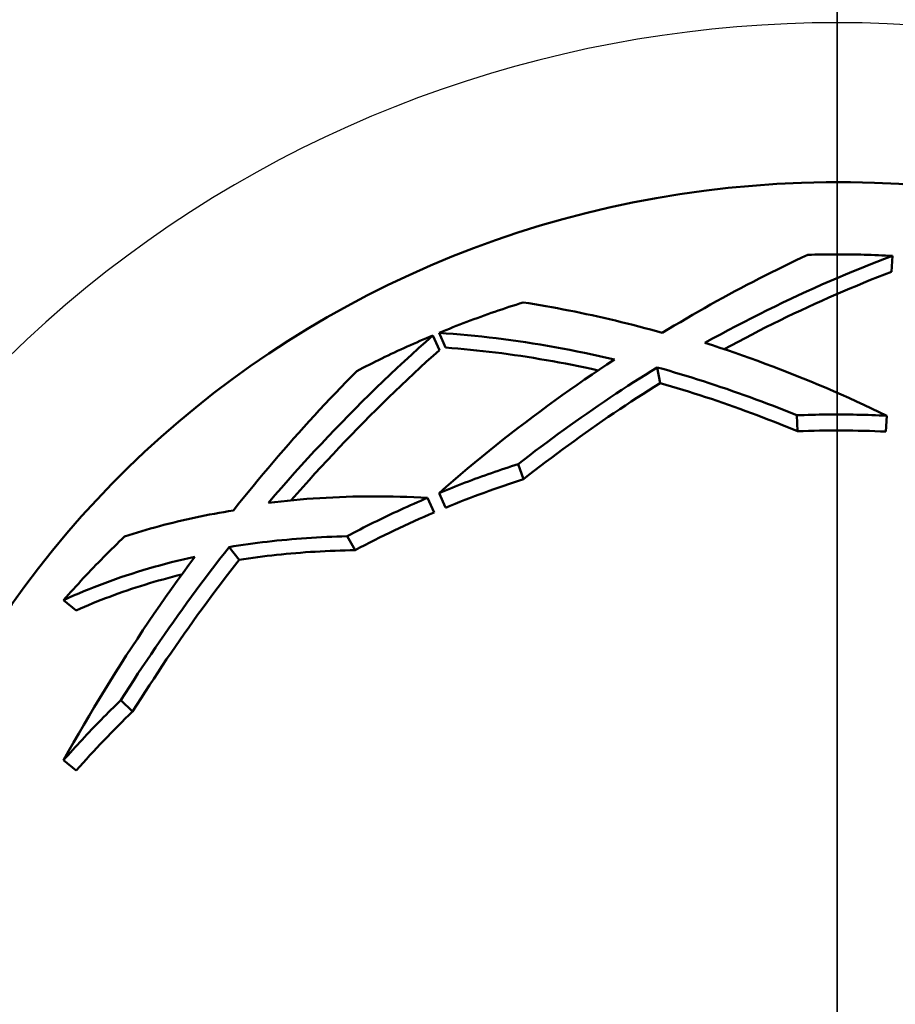
# Model space of a CAD drawing. Units: millimetres. Extents: x 0 to 4672, y -11882 to 3300.
# Drawn here: x 1248 to 1254, y 1312 to 1318 of the extents above; entities that cross this region are included whole.
import ezdxf

# ---------------------------------------------------------------- set-up
doc = ezdxf.new("R2010")
doc.units = ezdxf.units.MM
doc.header["$LTSCALE"] = 5.555556
doc.linetypes.add('CHAIN', pattern=[0.7087, 0.4724, -0.0591, 0.1181, -0.0591])
for name, color, linetype, lineweight in [('Center Mark (ANSI)', 7, 'Continuous', 25), ('Centerline (ANSI)', 7, 'Continuous', 25), ('Dimension (ANSI)', 7, 'Continuous', 20), ('Visible (ANSI)', 7, 'Continuous', 50), ('Visible Narrow (ANSI)', 7, 'Continuous', 25)]:
    doc.layers.add(name, color=color, linetype=linetype, lineweight=lineweight)
doc.styles.add('Dimension text', font='TAHOMA.TTF')
doc.dimstyles.new('Eclipse - mm [in]', dxfattribs={"dimscale": 5.555556, "dimtxt": 4, "dimasz": 5, "dimexe": 3.2, "dimexo": 1.6002, "dimgap": 0.8, "dimtad": 0, "dimtih": 1, "dimtoh": 1, "dimdec": 0, "dimrnd": 1e-08, "dimzin": 4, "dimdsep": 46, "dimtxsty": 'Dimension text', "dimcen": 0.09, "dimdle": 10, "dimclrd": 256, "dimclre": 256, "dimclrt": 256, "dimadec": 0, "dimazin": 1, "dimtfac": 1, "dimtdec": 0, "dimtofl": 0, "dimtmove": 0, "dimatfit": 3, "dimfxl": 1, "dimtolj": 1, "dimtzin": 4, "dimlwd": -1, "dimlwe": -1, "dimarcsym": 0})

# ---------------------------------------------------------------- blocks, each defined once
blk = doc.blocks.new('*D36')
at = {"layer": 'Defpoints', "color": 0}
for p in [(1533.3239, 1799.4654), (1253.3939, 1296.3737), (1533.3239, 721.1846)]:
    blk.add_point(p, dxfattribs=at)
at = {"layer": 'Dimension (ANSI)'}
for p, q in [((1533.3239, 1790.5754), (1533.3239, 703.4068)), ((1253.3939, 1287.4837), (1253.3939, 703.4068)), ((1253.3939, 721.1846), (1225.6162, 721.1846)), ((1505.5462, 721.1846), (1281.1717, 721.1846))]:
    blk.add_line(p, q, dxfattribs=at)
for points in [[(1281.1717, 725.8142), (1281.1717, 716.555), (1253.3939, 721.1846)], [(1505.5462, 725.8142), (1505.5462, 716.555), (1533.3239, 721.1846)]]:
    blk.add_solid(points, dxfattribs=at)
at = {"layer": 'Dimension (ANSI)', "insert": (1221.1717, 721.1846), "char_height": 22.222222, "attachment_point": 6, "style": 'Dimension text'}
blk.add_mtext('\\A1;279.9\\P [11.02 in]\\PACTUATOR\\PCONNECTION POINT\\P(1/2" NPT OR M16\\PWITHOUT THREAD) ', dxfattribs=at)
blk = doc.blocks.new('*D37')
at = {"layer": 'Defpoints', "color": 0}
for p in [(1653.2939, 1641.1951), (1253.3939, 1296.3737), (1653.2939, 499.9849)]:
    blk.add_point(p, dxfattribs=at)
at = {"layer": 'Dimension (ANSI)'}
for p, q in [((1653.2939, 1632.3051), (1653.2939, 482.2071)), ((1253.3939, 1287.4837), (1253.3939, 482.2071)), ((1281.1717, 499.9849), (1406.8988, 499.9849)), ((1625.5162, 499.9849), (1539.1517, 499.9849))]:
    blk.add_line(p, q, dxfattribs=at)
for points in [[(1281.1717, 504.6145), (1281.1717, 495.3552), (1253.3939, 499.9849)], [(1625.5162, 504.6145), (1625.5162, 495.3552), (1653.2939, 499.9849)]]:
    blk.add_solid(points, dxfattribs=at)
at = {"layer": 'Dimension (ANSI)', "insert": (1473.0253, 499.9849), "char_height": 22.22222, "attachment_point": 5, "style": 'Dimension text'}
blk.add_mtext('\\A1;400\\P [15.7 in]', dxfattribs=at)
blk = doc.blocks.new('*D38')
at = {"layer": 'Defpoints', "color": 0}
for p in [(504.0739, 1319.2354), (1253.3939, 1296.3737), (504.0739, 499.9849)]:
    blk.add_point(p, dxfattribs=at)
at = {"layer": 'Dimension (ANSI)'}
for p, q in [((504.0739, 1310.3454), (504.0739, 482.2071)), ((1253.3939, 1287.4837), (1253.3939, 482.2071)), ((531.8517, 499.9849), (812.6075, 499.9849)), ((1225.6162, 499.9849), (944.8603, 499.9849))]:
    blk.add_line(p, q, dxfattribs=at)
for points in [[(531.8517, 504.6145), (531.8517, 495.3552), (504.0739, 499.9849)], [(1225.6162, 504.6145), (1225.6162, 495.3552), (1253.3939, 499.9849)]]:
    blk.add_solid(points, dxfattribs=at)
at = {"layer": 'Dimension (ANSI)', "insert": (878.7339, 499.9849), "char_height": 22.22222, "attachment_point": 5, "style": 'Dimension text'}
blk.add_mtext('\\A1;749\\P [29.5 in]', dxfattribs=at)
blk = doc.blocks.new('*D40')
at = {"layer": 'Defpoints', "color": 0}
for p in [(1301.0687, 1658.944), (1205.7191, 1107.1212)]:
    blk.add_point(p, dxfattribs=at)
at = {"layer": 'Dimension (ANSI)'}
for p, q in [((1253.3939, 1382.5326), (1253.3939, 1383.5326)), ((1252.8939, 1383.0326), (1253.8939, 1383.0326)), ((1173.8574, 922.7258), (1200.9895, 1079.749)), ((1096.8594, 922.7258), (1173.8574, 922.7258))]:
    blk.add_line(p, q, dxfattribs=at)
blk.add_solid([(1196.4275, 1080.5373), (1205.5515, 1078.9607), (1205.7191, 1107.1212)], dxfattribs=at)
at = {"layer": 'Dimension (ANSI)', "insert": (1019.9204, 922.7258), "char_height": 22.222222, "attachment_point": 5, "style": 'Dimension text'}
blk.add_mtext('\\A1;∅560\\P [∅22.0 in]', dxfattribs=at)
blk = doc.blocks.new('*D42')
at = {"layer": 'Defpoints', "color": 0}
for p in [(1049.6619, 1550.1812), (1457.126, 1215.884)]:
    blk.add_point(p, dxfattribs=at)
at = {"layer": 'Dimension (ANSI)'}
for p, q in [((1253.3939, 1382.5326), (1253.3939, 1383.5326)), ((1252.8939, 1383.0326), (1253.8939, 1383.0326)), ((1686.3759, 1027.7996), (1478.6011, 1198.2651)), ((1763.3739, 1027.7996), (1686.3759, 1027.7996))]:
    blk.add_line(p, q, dxfattribs=at)
blk.add_solid([(1481.5376, 1201.8443), (1475.6646, 1194.6859), (1457.126, 1215.884)], dxfattribs=at)
at = {"layer": 'Dimension (ANSI)', "insert": (1840.3129, 1027.7996), "char_height": 22.222222, "attachment_point": 5, "style": 'Dimension text'}
blk.add_mtext('\\A1;∅527\\P [∅20.7 in]', dxfattribs=at)

msp = doc.modelspace()

# ---------------------------------------------------------------- linework, layer by layer
at = {"layer": 'Center Mark (ANSI)', "linetype": 'CHAIN', "ltscale": 23.979681}
msp.add_line((1253.3939, 1680.2104), (1253.3939, 1085.8548), dxfattribs=at)
at = {"layer": 'Centerline (ANSI)', "linetype": 'CHAIN', "ltscale": 23.979681}
msp.add_line((1253.3939, 1296.3737), (1253.3939, 2433.6473), dxfattribs=at)
msp.add_arc((1253.3939, 1383.0326), 263.525, 152.33022, 27.66978, dxfattribs=at)
at = {"layer": 'Visible (ANSI)'}
for p, q in [((1253.7218, 1316.4102), (1253.7272, 1316.5062)), ((1250.997, 1315.9386), (1250.957, 1316.0267)), ((1251.0334, 1315.9537), (1250.9941, 1316.0421)), ((1252.3265, 1315.7397), (1252.3087, 1315.8342)), ((1253.1547, 1315.4495), (1253.1507, 1315.5455)), ((1253.6878, 1315.4471), (1253.6927, 1315.5431)), ((1251.5027, 1315.16), (1251.4712, 1315.2513)), ((1251.0334, 1314.989), (1250.9941, 1315.0773)), ((1250.9658, 1314.9607), (1250.9254, 1315.0486)), ((1250.4884, 1314.7327), (1250.44, 1314.8168)), ((1249.7892, 1314.6747), (1249.7291, 1314.7516)), ((1248.8081, 1314.3704), (1248.7316, 1314.4324)), ((1249.1475, 1313.7611), (1249.0767, 1313.829)), ((1248.8081, 1313.4057), (1248.7316, 1313.4677))]:
    msp.add_line(p, q, dxfattribs=at)
at = {"layer": 'Visible (ANSI)', "flags": 128}
for points in [[(1252.3399, 1316.0421), (1252.3762, 1316.0641), (1252.4124, 1316.0859), (1252.4487, 1316.1075), (1252.4851, 1316.1289), (1252.5214, 1316.1501), (1252.5579, 1316.1711), (1252.5943, 1316.1919), (1252.6307, 1316.2124), (1252.6672, 1316.2328), (1252.7038, 1316.2529), (1252.7403, 1316.2728), (1252.7769, 1316.2925), (1252.8135, 1316.312), (1252.8501, 1316.3313), (1252.8867, 1316.3504), (1252.9233, 1316.3692), (1252.96, 1316.3879), (1252.9967, 1316.4063), (1253.0334, 1316.4245), (1253.0701, 1316.4425), (1253.1068, 1316.4603), (1253.1435, 1316.4779), (1253.1803, 1316.4953), (1253.217, 1316.5124)], [(1253.7272, 1316.5062), (1253.6801, 1316.4883), (1253.6329, 1316.4702), (1253.5857, 1316.4516), (1253.5385, 1316.4327), (1253.4913, 1316.4135), (1253.4441, 1316.3939), (1253.3969, 1316.374), (1253.3496, 1316.3537), (1253.3024, 1316.3331), (1253.2552, 1316.3121), (1253.208, 1316.2907), (1253.1608, 1316.2691), (1253.1136, 1316.247), (1253.0665, 1316.2246), (1253.0193, 1316.2019), (1252.9722, 1316.1788), (1252.9251, 1316.1553), (1252.8781, 1316.1315), (1252.831, 1316.1074), (1252.784, 1316.0829), (1252.7371, 1316.0581), (1252.6901, 1316.0329), (1252.6433, 1316.0073), (1252.5964, 1315.9814)], [(1253.217, 1316.5124), (1253.2383, 1316.513), (1253.2595, 1316.5135), (1253.2808, 1316.5139), (1253.3021, 1316.5142), (1253.3233, 1316.5145), (1253.3446, 1316.5147), (1253.3659, 1316.5149), (1253.3871, 1316.5149), (1253.4084, 1316.5149), (1253.4297, 1316.5148), (1253.4509, 1316.5147), (1253.4722, 1316.5144), (1253.4935, 1316.5141), (1253.5147, 1316.5138), (1253.536, 1316.5133), (1253.5572, 1316.5128), (1253.5785, 1316.5122), (1253.5997, 1316.5116), (1253.621, 1316.5108), (1253.6423, 1316.5101), (1253.6635, 1316.5092), (1253.6847, 1316.5082), (1253.706, 1316.5072), (1253.7272, 1316.5062)], [(1253.7218, 1316.4102), (1253.6797, 1316.394), (1253.6377, 1316.3775), (1253.5956, 1316.3608), (1253.5535, 1316.3438), (1253.5114, 1316.3264), (1253.4693, 1316.3089), (1253.4272, 1316.291), (1253.3851, 1316.2728), (1253.3431, 1316.2544), (1253.301, 1316.2356), (1253.2589, 1316.2166), (1253.2168, 1316.1973), (1253.1747, 1316.1777), (1253.1327, 1316.1579), (1253.0906, 1316.1377), (1253.0486, 1316.1173), (1253.0065, 1316.0966), (1252.9645, 1316.0756), (1252.9226, 1316.0543), (1252.8806, 1316.0327), (1252.8387, 1316.0109), (1252.7968, 1315.9887), (1252.7549, 1315.9663), (1252.7131, 1315.9436)], [(1250.9941, 1316.0421), (1251.0149, 1316.0506), (1251.0357, 1316.059), (1251.0565, 1316.0674), (1251.0774, 1316.0756), (1251.0983, 1316.0839), (1251.1193, 1316.092), (1251.1403, 1316.1), (1251.1613, 1316.108), (1251.1823, 1316.1159), (1251.2034, 1316.1238), (1251.2245, 1316.1315), (1251.2456, 1316.1392), (1251.2667, 1316.1468), (1251.2879, 1316.1544), (1251.3091, 1316.1618), (1251.3304, 1316.1692), (1251.3516, 1316.1765), (1251.3729, 1316.1837), (1251.3943, 1316.1909), (1251.4156, 1316.198), (1251.437, 1316.205), (1251.4584, 1316.2119), (1251.4798, 1316.2188), (1251.5013, 1316.2255)], [(1251.5013, 1316.2255), (1251.5356, 1316.2202), (1251.57, 1316.2146), (1251.6044, 1316.2088), (1251.6389, 1316.2029), (1251.6734, 1316.1967), (1251.708, 1316.1904), (1251.7427, 1316.1838), (1251.7774, 1316.1771), (1251.8122, 1316.1701), (1251.8471, 1316.163), (1251.882, 1316.1556), (1251.9169, 1316.1481), (1251.9519, 1316.1404), (1251.987, 1316.1324), (1252.0221, 1316.1243), (1252.0572, 1316.116), (1252.0924, 1316.1074), (1252.1276, 1316.0987), (1252.1629, 1316.0898), (1252.1982, 1316.0806), (1252.2336, 1316.0713), (1252.269, 1316.0618), (1252.3045, 1316.052), (1252.3399, 1316.0421)], [(1250.957, 1316.0267), (1250.9138, 1315.9883), (1250.8708, 1315.9495), (1250.8278, 1315.9104), (1250.7851, 1315.8711), (1250.7425, 1315.8314), (1250.7, 1315.7913), (1250.6578, 1315.751), (1250.6156, 1315.7104), (1250.5737, 1315.6694), (1250.5319, 1315.6281), (1250.4903, 1315.5865), (1250.4488, 1315.5447), (1250.4076, 1315.5025), (1250.3665, 1315.4599), (1250.3256, 1315.4171), (1250.2849, 1315.374), (1250.2443, 1315.3306), (1250.204, 1315.2869), (1250.1639, 1315.2429), (1250.1239, 1315.1986), (1250.0841, 1315.1539), (1250.0446, 1315.109), (1250.0052, 1315.0638), (1249.966, 1315.0184)], [(1250.4982, 1315.8121), (1250.5169, 1315.8218), (1250.5357, 1315.8314), (1250.5545, 1315.8409), (1250.5734, 1315.8504), (1250.5922, 1315.8598), (1250.6111, 1315.8692), (1250.6301, 1315.8785), (1250.6491, 1315.8877), (1250.6681, 1315.8969), (1250.6871, 1315.906), (1250.7062, 1315.915), (1250.7253, 1315.924), (1250.7444, 1315.9329), (1250.7636, 1315.9418), (1250.7828, 1315.9505), (1250.802, 1315.9593), (1250.8213, 1315.9679), (1250.8406, 1315.9765), (1250.8599, 1315.985), (1250.8793, 1315.9935), (1250.8987, 1316.0019), (1250.9181, 1316.0102), (1250.9376, 1316.0185), (1250.957, 1316.0267)], [(1252.0516, 1315.8818), (1252.0064, 1315.8922), (1251.9612, 1315.9023), (1251.9162, 1315.912), (1251.8713, 1315.9215), (1251.8264, 1315.9306), (1251.7816, 1315.9393), (1251.7369, 1315.9478), (1251.6924, 1315.9559), (1251.6479, 1315.9637), (1251.6035, 1315.9712), (1251.5592, 1315.9783), (1251.515, 1315.9851), (1251.471, 1315.9916), (1251.427, 1315.9978), (1251.3832, 1316.0037), (1251.3394, 1316.0092), (1251.2958, 1316.0144), (1251.2523, 1316.0193), (1251.209, 1316.0239), (1251.1657, 1316.0282), (1251.1226, 1316.0321), (1251.0796, 1316.0357), (1251.0368, 1316.0391), (1250.9941, 1316.0421)], [(1252.5964, 1315.9814), (1252.6418, 1315.967), (1252.6873, 1315.9522), (1252.7328, 1315.937), (1252.7783, 1315.9216), (1252.8239, 1315.9058), (1252.8694, 1315.8897), (1252.9151, 1315.8732), (1252.9607, 1315.8564), (1253.0064, 1315.8393), (1253.0521, 1315.8219), (1253.0978, 1315.8041), (1253.1435, 1315.786), (1253.1893, 1315.7676), (1253.235, 1315.7489), (1253.2808, 1315.7298), (1253.3266, 1315.7104), (1253.3723, 1315.6906), (1253.4181, 1315.6705), (1253.4639, 1315.6501), (1253.5097, 1315.6294), (1253.5554, 1315.6083), (1253.6012, 1315.5869), (1253.6469, 1315.5652), (1253.6927, 1315.5431)], [(1250.997, 1315.9386), (1250.9582, 1315.9038), (1250.9195, 1315.8688), (1250.881, 1315.8335), (1250.8426, 1315.7979), (1250.8043, 1315.7621), (1250.7661, 1315.726), (1250.7281, 1315.6897), (1250.6902, 1315.6531), (1250.6525, 1315.6162), (1250.6148, 1315.5791), (1250.5774, 1315.5418), (1250.54, 1315.5042), (1250.5028, 1315.4663), (1250.4657, 1315.4282), (1250.4288, 1315.3898), (1250.3921, 1315.3512), (1250.3555, 1315.3123), (1250.319, 1315.2732), (1250.2827, 1315.2338), (1250.2465, 1315.1942), (1250.2105, 1315.1544), (1250.1747, 1315.1143), (1250.139, 1315.0739), (1250.1035, 1315.0333)], [(1251.9526, 1315.8161), (1251.9134, 1315.8247), (1251.8742, 1315.833), (1251.8351, 1315.8411), (1251.7961, 1315.849), (1251.7572, 1315.8566), (1251.7183, 1315.8639), (1251.6795, 1315.871), (1251.6408, 1315.8779), (1251.6022, 1315.8845), (1251.5636, 1315.8908), (1251.5252, 1315.8969), (1251.4868, 1315.9028), (1251.4485, 1315.9084), (1251.4103, 1315.9137), (1251.3722, 1315.9188), (1251.3341, 1315.9237), (1251.2962, 1315.9283), (1251.2584, 1315.9326), (1251.2206, 1315.9367), (1251.183, 1315.9406), (1251.1454, 1315.9443), (1251.108, 1315.9476), (1251.0707, 1315.9508), (1251.0334, 1315.9537)], [(1250.9941, 1315.0773), (1251.0368, 1315.1145), (1251.0796, 1315.1514), (1251.1226, 1315.188), (1251.1657, 1315.2242), (1251.209, 1315.2601), (1251.2523, 1315.2958), (1251.2958, 1315.3311), (1251.3394, 1315.366), (1251.3832, 1315.4007), (1251.427, 1315.435), (1251.471, 1315.4691), (1251.515, 1315.5028), (1251.5592, 1315.5361), (1251.6035, 1315.5692), (1251.6479, 1315.6019), (1251.6924, 1315.6343), (1251.7369, 1315.6664), (1251.7816, 1315.6981), (1251.8264, 1315.7296), (1251.8713, 1315.7607), (1251.9162, 1315.7914), (1251.9612, 1315.8219), (1252.0064, 1315.852), (1252.0516, 1315.8818)], [(1249.7545, 1314.9723), (1249.7841, 1315.0093), (1249.8138, 1315.0462), (1249.8436, 1315.0829), (1249.8736, 1315.1194), (1249.9037, 1315.1557), (1249.9339, 1315.1919), (1249.9643, 1315.2279), (1249.9947, 1315.2637), (1250.0253, 1315.2993), (1250.056, 1315.3348), (1250.0869, 1315.37), (1250.1178, 1315.4051), (1250.1489, 1315.4401), (1250.1801, 1315.4748), (1250.2114, 1315.5094), (1250.2428, 1315.5437), (1250.2743, 1315.5779), (1250.306, 1315.6119), (1250.3378, 1315.6458), (1250.3696, 1315.6794), (1250.4016, 1315.7129), (1250.4337, 1315.7461), (1250.4659, 1315.7792), (1250.4982, 1315.8121)], [(1252.3087, 1315.8342), (1252.2733, 1315.8122), (1252.2378, 1315.79), (1252.2025, 1315.7676), (1252.1671, 1315.745), (1252.1319, 1315.7222), (1252.0966, 1315.6992), (1252.0614, 1315.676), (1252.0263, 1315.6526), (1251.9912, 1315.629), (1251.9561, 1315.6052), (1251.9211, 1315.5812), (1251.8862, 1315.557), (1251.8513, 1315.5326), (1251.8164, 1315.508), (1251.7816, 1315.4833), (1251.7469, 1315.4583), (1251.7122, 1315.4331), (1251.6776, 1315.4077), (1251.643, 1315.3821), (1251.6085, 1315.3563), (1251.5741, 1315.3304), (1251.5397, 1315.3042), (1251.5054, 1315.2778), (1251.4712, 1315.2513)], [(1253.1507, 1315.5455), (1253.1154, 1315.5598), (1253.0802, 1315.5739), (1253.0449, 1315.5878), (1253.0096, 1315.6015), (1252.9744, 1315.615), (1252.9392, 1315.6283), (1252.9039, 1315.6414), (1252.8687, 1315.6543), (1252.8335, 1315.667), (1252.7984, 1315.6795), (1252.7632, 1315.6918), (1252.7281, 1315.704), (1252.693, 1315.7159), (1252.6579, 1315.7276), (1252.6229, 1315.7392), (1252.5879, 1315.7505), (1252.5529, 1315.7616), (1252.5179, 1315.7726), (1252.4829, 1315.7834), (1252.448, 1315.7939), (1252.4131, 1315.8043), (1252.3783, 1315.8145), (1252.3435, 1315.8245), (1252.3087, 1315.8342)], [(1252.3265, 1315.7397), (1252.2916, 1315.7178), (1252.2568, 1315.6957), (1252.222, 1315.6734), (1252.1873, 1315.6509), (1252.1525, 1315.6282), (1252.1179, 1315.6053), (1252.0833, 1315.5822), (1252.0487, 1315.559), (1252.0142, 1315.5355), (1251.9797, 1315.5118), (1251.9453, 1315.488), (1251.9109, 1315.4639), (1251.8765, 1315.4396), (1251.8423, 1315.4152), (1251.808, 1315.3905), (1251.7739, 1315.3657), (1251.7398, 1315.3407), (1251.7057, 1315.3154), (1251.6717, 1315.29), (1251.6378, 1315.2644), (1251.6039, 1315.2386), (1251.5701, 1315.2126), (1251.5364, 1315.1864), (1251.5027, 1315.16)], [(1253.1547, 1315.4495), (1253.12, 1315.4638), (1253.0853, 1315.4779), (1253.0506, 1315.4918), (1253.0159, 1315.5055), (1252.9813, 1315.5191), (1252.9466, 1315.5324), (1252.912, 1315.5456), (1252.8773, 1315.5585), (1252.8427, 1315.5713), (1252.8081, 1315.5838), (1252.7736, 1315.5962), (1252.739, 1315.6084), (1252.7045, 1315.6204), (1252.67, 1315.6322), (1252.6355, 1315.6438), (1252.6011, 1315.6552), (1252.5666, 1315.6664), (1252.5322, 1315.6775), (1252.4979, 1315.6883), (1252.4635, 1315.699), (1252.4292, 1315.7094), (1252.3949, 1315.7197), (1252.3607, 1315.7298), (1252.3265, 1315.7397)], [(1253.6927, 1315.5431), (1253.6701, 1315.5442), (1253.6475, 1315.5451), (1253.625, 1315.546), (1253.6024, 1315.5468), (1253.5798, 1315.5475), (1253.5572, 1315.5481), (1253.5347, 1315.5486), (1253.5121, 1315.5491), (1253.4895, 1315.5495), (1253.4669, 1315.5498), (1253.4443, 1315.55), (1253.4217, 1315.5501), (1253.3991, 1315.5502), (1253.3766, 1315.5502), (1253.354, 1315.5501), (1253.3314, 1315.5499), (1253.3088, 1315.5496), (1253.2862, 1315.5493), (1253.2636, 1315.5488), (1253.241, 1315.5483), (1253.2185, 1315.5478), (1253.1959, 1315.5471), (1253.1733, 1315.5463), (1253.1507, 1315.5455)], [(1251.4712, 1315.2513), (1251.451, 1315.2448), (1251.4309, 1315.2382), (1251.4107, 1315.2316), (1251.3906, 1315.225), (1251.3706, 1315.2182), (1251.3505, 1315.2114), (1251.3305, 1315.2045), (1251.3105, 1315.1976), (1251.2905, 1315.1905), (1251.2706, 1315.1835), (1251.2506, 1315.1763), (1251.2307, 1315.1691), (1251.2109, 1315.1618), (1251.191, 1315.1545), (1251.1712, 1315.1471), (1251.1514, 1315.1396), (1251.1317, 1315.132), (1251.1119, 1315.1244), (1251.0922, 1315.1167), (1251.0725, 1315.109), (1251.0529, 1315.1012), (1251.0333, 1315.0933), (1251.0137, 1315.0853), (1250.9941, 1315.0773)], [(1249.966, 1315.0184), (1250.004, 1315.0229), (1250.0422, 1315.0271), (1250.0805, 1315.0311), (1250.119, 1315.0348), (1250.1577, 1315.0382), (1250.1966, 1315.0414), (1250.2357, 1315.0442), (1250.275, 1315.0468), (1250.3144, 1315.0491), (1250.354, 1315.0511), (1250.3938, 1315.0528), (1250.4337, 1315.0542), (1250.4738, 1315.0554), (1250.5141, 1315.0562), (1250.5545, 1315.0568), (1250.5951, 1315.0571), (1250.6359, 1315.057), (1250.6768, 1315.0567), (1250.7178, 1315.0561), (1250.759, 1315.0552), (1250.8004, 1315.054), (1250.8419, 1315.0525), (1250.8836, 1315.0507), (1250.9254, 1315.0486)], [(1250.9254, 1315.0486), (1250.9047, 1315.0398), (1250.8841, 1315.0309), (1250.8635, 1315.0219), (1250.843, 1315.0128), (1250.8225, 1315.0037), (1250.802, 1314.9945), (1250.7816, 1314.9853), (1250.7612, 1314.9759), (1250.7409, 1314.9665), (1250.7205, 1314.9571), (1250.7002, 1314.9475), (1250.68, 1314.9379), (1250.6598, 1314.9282), (1250.6396, 1314.9184), (1250.6195, 1314.9086), (1250.5994, 1314.8987), (1250.5793, 1314.8887), (1250.5593, 1314.8786), (1250.5393, 1314.8685), (1250.5194, 1314.8583), (1250.4995, 1314.848), (1250.4796, 1314.8377), (1250.4598, 1314.8273), (1250.44, 1314.8168)], [(1249.0992, 1314.8153), (1249.1248, 1314.8235), (1249.1507, 1314.8317), (1249.1766, 1314.8397), (1249.2027, 1314.8476), (1249.229, 1314.8553), (1249.2554, 1314.8628), (1249.282, 1314.8702), (1249.3087, 1314.8775), (1249.3355, 1314.8846), (1249.3625, 1314.8915), (1249.3896, 1314.8983), (1249.4169, 1314.905), (1249.4443, 1314.9114), (1249.4718, 1314.9178), (1249.4995, 1314.9239), (1249.5273, 1314.93), (1249.5552, 1314.9358), (1249.5833, 1314.9415), (1249.6115, 1314.9471), (1249.6399, 1314.9524), (1249.6683, 1314.9576), (1249.6969, 1314.9627), (1249.7257, 1314.9676), (1249.7545, 1314.9723)], [(1248.7316, 1314.4324), (1248.7462, 1314.449), (1248.7609, 1314.4655), (1248.7756, 1314.482), (1248.7904, 1314.4984), (1248.8053, 1314.5147), (1248.8202, 1314.531), (1248.8352, 1314.5473), (1248.8502, 1314.5635), (1248.8653, 1314.5796), (1248.8805, 1314.5957), (1248.8957, 1314.6118), (1248.911, 1314.6278), (1248.9263, 1314.6437), (1248.9417, 1314.6596), (1248.9572, 1314.6754), (1248.9727, 1314.6911), (1248.9883, 1314.7069), (1249.004, 1314.7225), (1249.0197, 1314.7381), (1249.0355, 1314.7537), (1249.0513, 1314.7691), (1249.0672, 1314.7846), (1249.0832, 1314.7999), (1249.0992, 1314.8153)], [(1250.44, 1314.8168), (1250.4092, 1314.816), (1250.3784, 1314.815), (1250.3477, 1314.8139), (1250.3172, 1314.8126), (1250.2867, 1314.8111), (1250.2564, 1314.8095), (1250.2262, 1314.8077), (1250.196, 1314.8057), (1250.166, 1314.8035), (1250.1361, 1314.8012), (1250.1063, 1314.7987), (1250.0766, 1314.7961), (1250.047, 1314.7933), (1250.0175, 1314.7903), (1249.9881, 1314.7871), (1249.9589, 1314.7838), (1249.9298, 1314.7804), (1249.9007, 1314.7767), (1249.8718, 1314.7729), (1249.8431, 1314.769), (1249.8144, 1314.7649), (1249.7859, 1314.7606), (1249.7574, 1314.7562), (1249.7291, 1314.7516)], [(1249.7291, 1314.7516), (1249.7004, 1314.7149), (1249.6718, 1314.6782), (1249.6433, 1314.6412), (1249.6149, 1314.6041), (1249.5867, 1314.5668), (1249.5586, 1314.5294), (1249.5306, 1314.4918), (1249.5028, 1314.454), (1249.4751, 1314.4161), (1249.4476, 1314.378), (1249.4201, 1314.3398), (1249.3929, 1314.3014), (1249.3657, 1314.2629), (1249.3387, 1314.2242), (1249.3119, 1314.1853), (1249.2852, 1314.1463), (1249.2586, 1314.1072), (1249.2322, 1314.0679), (1249.2059, 1314.0285), (1249.1797, 1313.9889), (1249.1538, 1313.9491), (1249.1279, 1313.9092), (1249.1022, 1313.8692), (1249.0767, 1313.829)], [(1250.4884, 1314.7327), (1250.4581, 1314.7322), (1250.4278, 1314.7315), (1250.3977, 1314.7306), (1250.3676, 1314.7296), (1250.3377, 1314.7284), (1250.3078, 1314.727), (1250.2781, 1314.7255), (1250.2484, 1314.7238), (1250.2189, 1314.722), (1250.1895, 1314.7199), (1250.1602, 1314.7177), (1250.1309, 1314.7154), (1250.1018, 1314.7129), (1250.0729, 1314.7102), (1250.044, 1314.7074), (1250.0152, 1314.7044), (1249.9865, 1314.7012), (1249.958, 1314.6979), (1249.9296, 1314.6945), (1249.9013, 1314.6908), (1249.8731, 1314.687), (1249.845, 1314.6831), (1249.8171, 1314.679), (1249.7892, 1314.6747)], [(1249.5228, 1314.6935), (1249.4871, 1314.6854), (1249.4516, 1314.6772), (1249.4163, 1314.6686), (1249.3813, 1314.6598), (1249.3465, 1314.6507), (1249.3119, 1314.6414), (1249.2775, 1314.6319), (1249.2434, 1314.622), (1249.2096, 1314.612), (1249.1759, 1314.6017), (1249.1425, 1314.5911), (1249.1094, 1314.5803), (1249.0765, 1314.5693), (1249.0439, 1314.558), (1249.0115, 1314.5465), (1248.9794, 1314.5347), (1248.9475, 1314.5227), (1248.9159, 1314.5105), (1248.8845, 1314.498), (1248.8534, 1314.4854), (1248.8226, 1314.4725), (1248.792, 1314.4593), (1248.7617, 1314.446), (1248.7316, 1314.4324)], [(1248.7316, 1313.4677), (1248.7617, 1313.5214), (1248.792, 1313.575), (1248.8226, 1313.6283), (1248.8534, 1313.6814), (1248.8845, 1313.7343), (1248.9159, 1313.7869), (1248.9475, 1313.8394), (1248.9794, 1313.8916), (1249.0115, 1313.9435), (1249.0439, 1313.9952), (1249.0765, 1314.0467), (1249.1094, 1314.0979), (1249.1425, 1314.1489), (1249.1759, 1314.1997), (1249.2096, 1314.2502), (1249.2434, 1314.3005), (1249.2775, 1314.3505), (1249.3119, 1314.4002), (1249.3465, 1314.4497), (1249.3813, 1314.499), (1249.4163, 1314.548), (1249.4516, 1314.5968), (1249.4871, 1314.6452), (1249.5228, 1314.6935)], [(1249.7892, 1314.6747), (1249.7609, 1314.6384), (1249.7328, 1314.602), (1249.7048, 1314.5654), (1249.6769, 1314.5286), (1249.6491, 1314.4917), (1249.6215, 1314.4546), (1249.594, 1314.4174), (1249.5666, 1314.38), (1249.5394, 1314.3424), (1249.5123, 1314.3047), (1249.4853, 1314.2669), (1249.4585, 1314.2289), (1249.4318, 1314.1907), (1249.4052, 1314.1524), (1249.3788, 1314.1139), (1249.3525, 1314.0753), (1249.3264, 1314.0365), (1249.3004, 1313.9976), (1249.2745, 1313.9586), (1249.2488, 1313.9194), (1249.2233, 1313.88), (1249.1979, 1313.8405), (1249.1726, 1313.8009), (1249.1475, 1313.7611)], [(1249.4443, 1314.5867), (1249.4159, 1314.5796), (1249.3876, 1314.5723), (1249.3595, 1314.5648), (1249.3316, 1314.5572), (1249.3038, 1314.5494), (1249.2762, 1314.5414), (1249.2487, 1314.5333), (1249.2214, 1314.525), (1249.1943, 1314.5165), (1249.1673, 1314.5079), (1249.1405, 1314.4991), (1249.1139, 1314.4902), (1249.0875, 1314.481), (1249.0612, 1314.4718), (1249.0351, 1314.4623), (1249.0092, 1314.4527), (1248.9834, 1314.443), (1248.9578, 1314.4331), (1248.9324, 1314.423), (1248.9072, 1314.4128), (1248.8821, 1314.4024), (1248.8573, 1314.3919), (1248.8326, 1314.3812), (1248.8081, 1314.3704)], [(1249.0767, 1313.829), (1249.0617, 1313.8145), (1249.0468, 1313.8), (1249.0319, 1313.7854), (1249.017, 1313.7707), (1249.0022, 1313.756), (1248.9875, 1313.7413), (1248.9728, 1313.7265), (1248.9582, 1313.7117), (1248.9436, 1313.6968), (1248.9291, 1313.6818), (1248.9146, 1313.6668), (1248.9002, 1313.6518), (1248.8859, 1313.6367), (1248.8716, 1313.6216), (1248.8573, 1313.6064), (1248.8432, 1313.5912), (1248.829, 1313.5759), (1248.8149, 1313.5606), (1248.8009, 1313.5452), (1248.7869, 1313.5298), (1248.773, 1313.5143), (1248.7592, 1313.4988), (1248.7454, 1313.4833), (1248.7316, 1313.4677)]]:
    msp.add_lwpolyline(points, dxfattribs=at)
at = {"layer": 'Visible (ANSI)'}
for radius, start, end in [(280, 189.134349, 59.556069), (279.4, 189.154133, 59.374054), (227, 191.292336, 168.707664), (170, 195.15734, 164.84266), (228.6, 270.025086, 24.38), (229.36, 191.17464, 358.840066), (228.6, 191.212271, 269.974936)]:
    msp.add_arc((1253.3939, 1383.0326), radius, start, end, dxfattribs=at)
for centre, major_axis, start_param, end_param in [((1253.3939, 1317.536), (-11, 0), 2.838927, 6.585851), ((1253.3939, 1312.0916), (9, 0), 0, 3.141593), ((1253.3939, 1311.182), (-6, 0), 3.262578, 6.283185), ((1253.3939, 1309.6865), (-6, 0), 4.663398, 4.752269), ((1253.3939, 1309.6865), (-6, 0), 5.033063, 5.116734), ((1253.3939, 1309.6865), (-6, 0), 5.129025, 5.217896), ((1253.3939, 1309.6865), (-6, 0), 5.49869, 5.582361)]:
    msp.add_ellipse(centre, major_axis=major_axis, ratio=0.961262, start_param=start_param, end_param=end_param, dxfattribs=at)
at = {"layer": 'Visible Narrow (ANSI)'}
msp.add_arc((1253.3939, 1383.0326), 168.5, 195.295555, 164.704445, dxfattribs=at)
for centre, major_axis, start_param, end_param in [((1253.3939, 1311.7333), (9, 0), 0, 3.141593), ((1253.3939, 1311.182), (-7, 0), 2.600493, 6.824285)]:
    msp.add_ellipse(centre, major_axis=major_axis, ratio=0.961262, start_param=start_param, end_param=end_param, dxfattribs=at)

# ---------------------------------------------------------------- dimensions: what is measured, and where the dimension line sits
at = {"layer": 'Dimension (ANSI)'}
dim = msp.add_linear_dim(base=(1533.3239, 721.1846), p1=(1253.3939, 1296.3737), p2=(1533.3239, 1799.4654), text='<>\\PACTUATOR\\PCONNECTION POINT\\P(1/2" NPT OR M16\\PWITHOUT THREAD) ', dimstyle='Eclipse - mm [in]', override={"dimtih": 0, "dimtoh": 0, "dimdec": 1, "dimpost": '\\X', "dimtp": 0, "dimtm": 0, "dimtdec": 1, "dimatfit": 2}, dxfattribs=at)
dim.commit()
dim.dimension.update_dxf_attribs({"geometry": '*D36', "text_midpoint": (1079.0331, 721.1846), "dimtype": 160})
for p1, p2, picture, middle in [((1301.0687, 1658.944), (1205.7191, 1107.1212), '*D40', (1019.9204, 922.7258)), ((1049.6619, 1550.1812), (1457.126, 1215.884), '*D42', (1840.3129, 1027.7996))]:
    dim = msp.add_diameter_dim_2p(p1=p1, p2=p2, dimstyle='Eclipse - mm [in]', override={"dimdec": 0, "dimpost": '\\X', "dimtp": 0, "dimtm": 0, "dimtdec": 1}, dxfattribs=at)
    dim.commit()
    dim.dimension.update_dxf_attribs({"geometry": picture, "text_midpoint": middle, "dimtype": 163})
for base, p2, picture, middle in [((1653.2939, 499.9849), (1653.2939, 1641.1951), '*D37', (1473.0253, 499.9849)), ((504.0739, 499.9849), (504.0739, 1319.2354), '*D38', (878.7339, 499.9849))]:
    dim = msp.add_linear_dim(base=base, p1=(1253.3939, 1296.3737), p2=p2, dimstyle='Eclipse - mm [in]', override={"dimtih": 0, "dimtoh": 0, "dimdec": 0, "dimpost": '\\X', "dimtp": 0, "dimtm": 0, "dimtdec": 1, "dimatfit": 2}, dxfattribs=at)
    dim.commit()
    dim.dimension.update_dxf_attribs({"geometry": picture, "text_midpoint": middle, "dimtype": 160})

doc.saveas('drawing.dxf')
